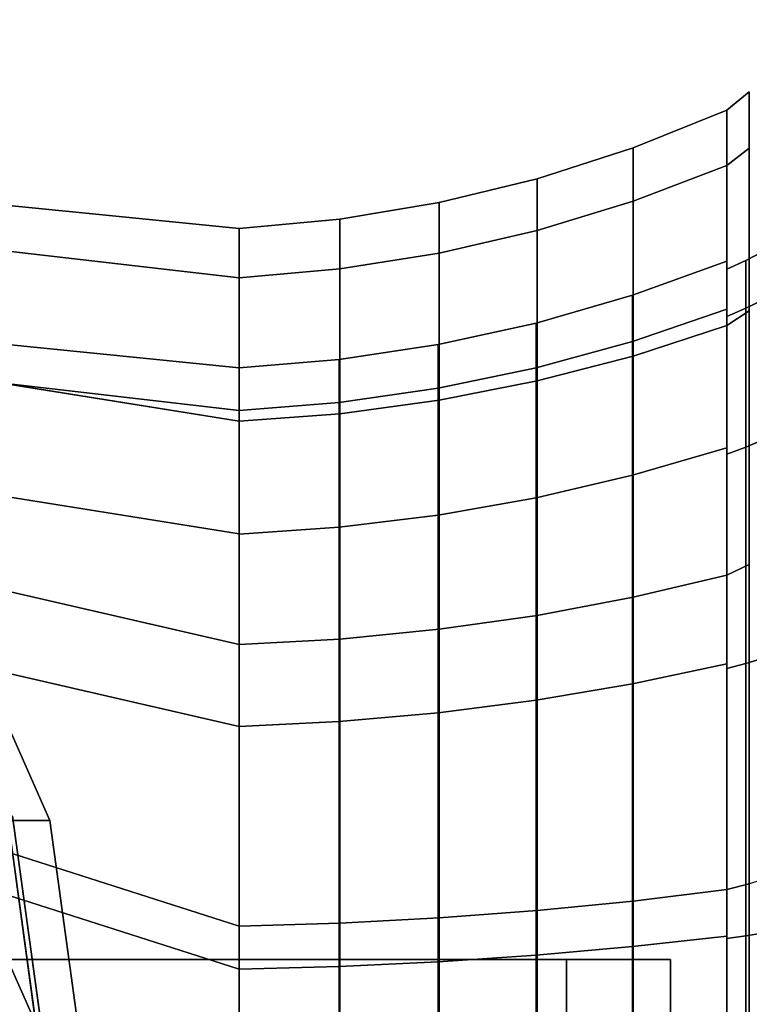
# Model space of a CAD drawing. Extents: x -146 to 254, y -220 to 125.
# Drawn here: x 171 to 223, y 17 to 88 of the extents above; entities that cross this region are included whole.
import ezdxf

# ---------------------------------------------------------------- set-up
doc = ezdxf.new("R2010")
doc.units = 0
doc.header["$MEASUREMENT"] = 0
doc.layers.add('$TD_AUDIT_GENERATED_(27)', color=7, linetype='Continuous')

# ---------------------------------------------------------------- blocks, each defined once
blk = doc.blocks.new('Block_Picture__15748')
at = {"layer": '$TD_AUDIT_GENERATED_(27)', "color": 33}
for points in [[(186.5, 68.952, -22.404), (36.5, 86.276, -39.725), (36.5, 87.5, -32), (186.5, 72.5)], [(186.5, 72.5), (36.5, 87.5, -32), (36.5, 86.276, -24.275), (186.5, 68.952, 22.404)], [(186.5, 58.654, -42.614), (36.5, 82.725, -46.695), (36.5, 86.276, -39.725), (186.5, 68.952, -22.404)], [(186.5, 68.952, 22.404), (36.5, 86.276, -24.275), (36.5, 82.725, -17.305), (186.5, 58.654, 42.614)], [(186.5, 58.654, 42.614), (36.5, 82.725, -17.305), (36.5, 77.195, -11.775), (186.5, 42.614, 58.654)], [(223.121, 78.282, 25.435), (223.121, 82.31), (221.5, 81), (221.5, 77.036, 25.03)], [(223.121, 82.31), (223.121, 78.282, -25.435), (221.5, 77.036, -25.03), (221.5, 81)], [(221.5, 77.036, 25.03), (221.5, 81), (214.784, 78.293), (214.784, 74.461, 24.194)], [(221.5, 81), (221.5, 77.036, -25.03), (214.784, 74.461, -24.194), (214.784, 78.293)], [(221.5, 66.176, 21.502), (221.5, 77.036, 25.03), (221.5, 81), (221.5, 69.582)], [(221.5, 69.582), (221.5, 81), (221.5, 77.036, -25.03), (221.5, 66.176, -21.502)], [(221.5, 66.715, -21.677), (221.5, 77.036, -25.03), (221.5, 81), (221.5, 70.149)], [(221.5, 70.149), (221.5, 81), (221.5, 77.036, 25.03), (221.5, 66.715, 21.677)], [(214.784, 74.461, 24.194), (214.784, 78.293), (207.889, 76.079), (207.889, 72.356, 23.51)], [(214.784, 78.293), (214.784, 74.461, -24.194), (207.889, 72.356, -23.51), (207.889, 76.079)], [(223.121, 66.591, 48.381), (223.121, 78.282, 25.435), (221.5, 77.036, 25.03), (221.5, 65.53, 47.611)], [(223.121, 78.282, -25.435), (223.121, 66.591, -48.381), (221.5, 65.53, -47.611), (221.5, 77.036, -25.03)], [(221.5, 65.53, 47.611), (221.5, 77.036, 25.03), (214.784, 74.461, 24.194), (214.784, 63.34, 46.02)], [(221.5, 77.036, -25.03), (221.5, 65.53, -47.611), (214.784, 63.34, -46.02), (214.784, 74.461, -24.194)], [(221.5, 56.293, 40.899), (221.5, 65.53, 47.611), (221.5, 77.036, 25.03), (221.5, 66.176, 21.502)], [(221.5, 66.176, -21.502), (221.5, 77.036, -25.03), (221.5, 65.53, -47.611), (221.5, 56.293, -40.899)], [(221.5, 56.751, -41.232), (221.5, 65.53, -47.611), (221.5, 77.036, -25.03), (221.5, 66.715, -21.677)], [(221.5, 66.715, 21.677), (221.5, 77.036, 25.03), (221.5, 65.53, 47.611), (221.5, 56.751, 41.232)], [(207.889, 72.356, 23.51), (207.889, 76.079), (200.852, 74.37), (200.852, 70.731, 22.982)], [(207.889, 76.079), (207.889, 72.356, -23.51), (200.852, 70.731, -22.982), (200.852, 74.37)], [(200.852, 70.731, 22.982), (200.852, 74.37), (193.71, 73.175), (193.71, 69.594, 22.612)], [(200.852, 74.37), (200.852, 70.731, -22.982), (193.71, 69.594, -22.612), (193.71, 73.175)], [(214.784, 63.34, 46.02), (214.784, 74.461, 24.194), (207.889, 72.356, 23.51), (207.889, 61.55, 44.718)], [(214.784, 74.461, -24.194), (214.784, 63.34, -46.02), (207.889, 61.55, -44.718), (207.889, 72.356, -23.51)], [(193.71, 69.594, 22.612), (193.71, 73.175), (186.5, 72.5), (186.5, 68.952, 22.404)], [(193.71, 73.175), (193.71, 69.594, -22.612), (186.5, 68.952, -22.404), (186.5, 72.5)], [(186.5, 59.427, 19.309), (186.5, 68.952, 22.404), (186.5, 72.5), (186.5, 62.485)], [(186.5, 62.485), (186.5, 72.5), (186.5, 68.952, -22.404), (186.5, 59.427, -19.309)], [(186.5, 59.441, -19.314), (186.5, 68.952, -22.404), (186.5, 72.5), (186.5, 62.5)], [(186.5, 62.5), (186.5, 72.5), (186.5, 68.952, 22.404), (186.5, 59.441, 19.314)], [(207.889, 61.55, 44.718), (207.889, 72.356, 23.51), (200.852, 70.731, 22.982), (200.852, 60.167, 43.714)], [(207.889, 72.356, -23.51), (207.889, 61.55, -44.718), (200.852, 60.167, -43.714), (200.852, 70.731, -22.982)], [(200.852, 60.167, 43.714), (200.852, 70.731, 22.982), (193.71, 69.594, 22.612), (193.71, 59.2, 43.011)], [(200.852, 70.731, -22.982), (200.852, 60.167, -43.714), (193.71, 59.2, -43.011), (193.71, 69.594, -22.612)], [(224.213, 67.431, -21.91), (224.213, 70.901), (222.873, 70.207), (222.873, 66.771, -21.695)], [(224.213, 70.901), (224.213, 67.431, 21.91), (222.873, 66.771, 21.695), (222.873, 70.207)], [(221.5, 66.715, -21.677), (221.5, 70.149), (214.731, 67.705), (214.731, 64.391, -20.922)], [(221.5, 70.149), (221.5, 66.715, 21.677), (214.731, 64.391, 20.922), (214.731, 67.705)], [(222.873, 66.771, -21.695), (222.873, 70.207), (221.5, 69.582), (221.5, 66.176, -21.502)], [(222.873, 70.207), (222.873, 66.771, 21.695), (221.5, 66.176, 21.502), (221.5, 69.582)], [(193.71, 59.2, 43.011), (193.71, 69.594, 22.612), (186.5, 68.952, 22.404), (186.5, 58.654, 42.614)], [(193.71, 69.594, -22.612), (193.71, 59.2, -43.011), (186.5, 58.654, -42.614), (186.5, 68.952, -22.404)], [(186.5, 50.552, 36.728), (186.5, 58.654, 42.614), (186.5, 68.952, 22.404), (186.5, 59.427, 19.309)], [(186.5, 59.427, -19.309), (186.5, 68.952, -22.404), (186.5, 58.654, -42.614), (186.5, 50.552, -36.728)], [(186.5, 50.564, -36.737), (186.5, 58.654, -42.614), (186.5, 68.952, -22.404), (186.5, 59.441, -19.314)], [(186.5, 59.441, 19.314), (186.5, 68.952, 22.404), (186.5, 58.654, 42.614), (186.5, 50.564, 36.737)], [(214.731, 64.391, -20.922), (214.731, 67.705), (207.817, 65.709), (207.817, 62.493, -20.305)], [(214.731, 67.705), (214.731, 64.391, 20.922), (207.817, 62.493, 20.305), (207.817, 65.709)], [(224.213, 57.36, -41.675), (224.213, 67.431, -21.91), (222.873, 66.771, -21.695), (222.873, 56.799, -41.267)], [(224.213, 67.431, 21.91), (224.213, 57.36, 41.675), (222.873, 56.799, 41.267), (222.873, 66.771, 21.695)], [(221.5, 56.751, -41.232), (221.5, 66.715, -21.677), (214.731, 64.391, -20.922), (214.731, 54.775, -39.796)], [(221.5, 66.715, 21.677), (221.5, 56.751, 41.232), (214.731, 54.775, 39.796), (214.731, 64.391, 20.922)], [(222.873, 56.799, -41.267), (222.873, 66.771, -21.695), (221.5, 66.176, -21.502), (221.5, 56.293, -40.899)], [(222.873, 66.771, 21.695), (222.873, 56.799, 41.267), (221.5, 56.293, 40.899), (221.5, 66.176, 21.502)], [(223.121, 48.381, 66.591), (223.121, 66.591, 48.381), (221.5, 65.53, 47.611), (221.5, 47.611, 65.53)], [(223.121, 66.591, -48.381), (223.121, 48.381, -66.591), (221.5, 47.611, -65.53), (221.5, 65.53, -47.611)], [(207.817, 62.493, -20.305), (207.817, 65.709), (200.786, 64.17), (200.786, 61.029, -19.83)], [(207.817, 65.709), (207.817, 62.493, 20.305), (200.786, 61.029, 19.83), (200.786, 64.17)], [(221.5, 47.611, 65.53), (221.5, 65.53, 47.611), (214.784, 63.34, 46.02), (214.784, 46.02, 63.34)], [(221.5, 65.53, -47.611), (221.5, 47.611, -65.53), (214.784, 46.02, -63.34), (214.784, 63.34, -46.02)], [(221.5, 40.899, 56.293), (221.5, 47.611, 65.53), (221.5, 65.53, 47.611), (221.5, 56.293, 40.899)], [(221.5, 56.293, -40.899), (221.5, 65.53, -47.611), (221.5, 47.611, -65.53), (221.5, 40.899, -56.293)], [(221.5, 41.232, -56.751), (221.5, 47.611, -65.53), (221.5, 65.53, -47.611), (221.5, 56.751, -41.232)], [(221.5, 56.751, 41.232), (221.5, 65.53, 47.611), (221.5, 47.611, 65.53), (221.5, 41.232, 56.751)], [(214.731, 54.775, -39.796), (214.731, 64.391, -20.922), (207.817, 62.493, -20.305), (207.817, 53.16, -38.623)], [(214.731, 64.391, 20.922), (214.731, 54.775, 39.796), (207.817, 53.16, 38.623), (207.817, 62.493, 20.305)], [(200.786, 61.029, -19.83), (200.786, 64.17), (193.671, 63.094), (193.671, 60.006, -19.497)], [(200.786, 64.17), (200.786, 61.029, 19.83), (193.671, 60.006, 19.497), (193.671, 63.094)], [(193.671, 60.006, -19.497), (193.671, 63.094), (186.5, 62.485), (186.5, 59.427, -19.309)], [(193.671, 63.094), (193.671, 60.006, 19.497), (186.5, 59.427, 19.309), (186.5, 62.485)], [(214.784, 46.02, 63.34), (214.784, 63.34, 46.02), (207.889, 61.55, 44.718), (207.889, 44.718, 61.55)], [(214.784, 63.34, -46.02), (214.784, 46.02, -63.34), (207.889, 44.718, -61.55), (207.889, 61.55, -44.718)], [(207.817, 53.16, -38.623), (207.817, 62.493, -20.305), (200.786, 61.029, -19.83), (200.786, 51.915, -37.718)], [(207.817, 62.493, 20.305), (207.817, 53.16, 38.623), (200.786, 51.915, 37.718), (200.786, 61.029, 19.83)], [(207.889, 44.718, 61.55), (207.889, 61.55, 44.718), (200.852, 60.167, 43.714), (200.852, 43.714, 60.167)], [(207.889, 61.55, -44.718), (207.889, 44.718, -61.55), (200.852, 43.714, -60.167), (200.852, 60.167, -43.714)], [(200.786, 51.915, -37.718), (200.786, 61.029, -19.83), (193.671, 60.006, -19.497), (193.671, 51.044, -37.086)], [(200.786, 61.029, 19.83), (200.786, 51.915, 37.718), (193.671, 51.044, 37.086), (193.671, 60.006, 19.497)], [(200.852, 43.714, 60.167), (200.852, 60.167, 43.714), (193.71, 59.2, 43.011), (193.71, 43.011, 59.2)], [(200.852, 60.167, -43.714), (200.852, 43.714, -60.167), (193.71, 43.011, -59.2), (193.71, 59.2, -43.011)], [(193.671, 51.044, -37.086), (193.671, 60.006, -19.497), (186.5, 59.427, -19.309), (186.5, 50.552, -36.728)], [(193.671, 60.006, 19.497), (193.671, 51.044, 37.086), (186.5, 50.552, 36.728), (186.5, 59.427, 19.309)], [(193.71, 43.011, 59.2), (193.71, 59.2, 43.011), (186.5, 58.654, 42.614), (186.5, 42.614, 58.654)], [(193.71, 59.2, -43.011), (193.71, 43.011, -59.2), (186.5, 42.614, -58.654), (186.5, 58.654, -42.614)], [(186.5, 36.728, 50.552), (186.5, 42.614, 58.654), (186.5, 58.654, 42.614), (186.5, 50.552, 36.728)], [(186.5, 50.552, -36.728), (186.5, 58.654, -42.614), (186.5, 42.614, -58.654), (186.5, 36.728, -50.552)], [(186.5, 36.737, -50.564), (186.5, 42.614, -58.654), (186.5, 58.654, -42.614), (186.5, 50.564, -36.737)], [(186.5, 50.564, 36.737), (186.5, 58.654, 42.614), (186.5, 42.614, 58.654), (186.5, 36.737, 50.564)], [(224.213, 41.675, -57.36), (224.213, 57.36, -41.675), (222.873, 56.799, -41.267), (222.873, 41.267, -56.799)], [(224.213, 57.36, 41.675), (224.213, 41.675, 57.36), (222.873, 41.267, 56.799), (222.873, 56.799, 41.267)], [(169.893, 29.975, -109.758), (172.893, 29.975, -114.954), (160.961, 57.015, -121.843), (157.961, 57.015, -116.647)], [(221.5, 41.232, -56.751), (221.5, 56.751, -41.232), (214.731, 54.775, -39.796), (214.731, 39.796, -54.775)], [(221.5, 56.751, 41.232), (221.5, 41.232, 56.751), (214.731, 39.796, 54.775), (214.731, 54.775, 39.796)], [(222.873, 41.267, -56.799), (222.873, 56.799, -41.267), (221.5, 56.293, -40.899), (221.5, 40.899, -56.293)], [(222.873, 56.799, 41.267), (222.873, 41.267, 56.799), (221.5, 40.899, 56.293), (221.5, 56.293, 40.899)], [(214.731, 39.796, -54.775), (214.731, 54.775, -39.796), (207.817, 53.16, -38.623), (207.817, 38.623, -53.16)], [(214.731, 54.775, 39.796), (214.731, 39.796, 54.775), (207.817, 38.623, 53.16), (207.817, 53.16, 38.623)], [(207.817, 38.623, -53.16), (207.817, 53.16, -38.623), (200.786, 51.915, -37.718), (200.786, 37.718, -51.915)], [(207.817, 53.16, 38.623), (207.817, 38.623, 53.16), (200.786, 37.718, 51.915), (200.786, 51.915, 37.718)], [(200.786, 37.718, -51.915), (200.786, 51.915, -37.718), (193.671, 51.044, -37.086), (193.671, 37.086, -51.044)], [(200.786, 51.915, 37.718), (200.786, 37.718, 51.915), (193.671, 37.086, 51.044), (193.671, 51.044, 37.086)], [(193.671, 37.086, -51.044), (193.671, 51.044, -37.086), (186.5, 50.552, -36.728), (186.5, 36.728, -50.552)], [(193.671, 51.044, 37.086), (193.671, 37.086, 51.044), (186.5, 36.728, 50.552), (186.5, 50.552, 36.728)], [(223.121, 25.435, 78.282), (223.121, 48.381, 66.591), (221.5, 47.611, 65.53), (221.5, 25.03, 77.036)], [(223.121, 48.381, -66.591), (223.121, 25.435, -78.282), (221.5, 25.03, -77.036), (221.5, 47.611, -65.53)], [(221.5, 25.03, 77.036), (221.5, 47.611, 65.53), (214.784, 46.02, 63.34), (214.784, 24.194, 74.461)], [(221.5, 47.611, -65.53), (221.5, 25.03, -77.036), (214.784, 24.194, -74.461), (214.784, 46.02, -63.34)], [(221.5, 21.502, 66.176), (221.5, 25.03, 77.036), (221.5, 47.611, 65.53), (221.5, 40.899, 56.293)], [(221.5, 40.899, -56.293), (221.5, 47.611, -65.53), (221.5, 25.03, -77.036), (221.5, 21.502, -66.176)], [(221.5, 21.677, -66.715), (221.5, 25.03, -77.036), (221.5, 47.611, -65.53), (221.5, 41.232, -56.751)], [(221.5, 41.232, 56.751), (221.5, 47.611, 65.53), (221.5, 25.03, 77.036), (221.5, 21.677, 66.715)], [(214.784, 24.194, 74.461), (214.784, 46.02, 63.34), (207.889, 44.718, 61.55), (207.889, 23.51, 72.356)], [(214.784, 46.02, -63.34), (214.784, 24.194, -74.461), (207.889, 23.51, -72.356), (207.889, 44.718, -61.55)], [(207.889, 23.51, 72.356), (207.889, 44.718, 61.55), (200.852, 43.714, 60.167), (200.852, 22.982, 70.731)], [(207.889, 44.718, -61.55), (207.889, 23.51, -72.356), (200.852, 22.982, -70.731), (200.852, 43.714, -60.167)], [(200.852, 22.982, 70.731), (200.852, 43.714, 60.167), (193.71, 43.011, 59.2), (193.71, 22.612, 69.594)], [(200.852, 43.714, -60.167), (200.852, 22.982, -70.731), (193.71, 22.612, -69.594), (193.71, 43.011, -59.2)], [(193.71, 22.612, 69.594), (193.71, 43.011, 59.2), (186.5, 42.614, 58.654), (186.5, 22.404, 68.952)], [(193.71, 43.011, -59.2), (193.71, 22.612, -69.594), (186.5, 22.404, -68.952), (186.5, 42.614, -58.654)], [(186.5, 19.309, 59.427), (186.5, 22.404, 68.952), (186.5, 42.614, 58.654), (186.5, 36.728, 50.552)], [(186.5, 36.728, -50.552), (186.5, 42.614, -58.654), (186.5, 22.404, -68.952), (186.5, 19.309, -59.427)], [(186.5, 19.314, -59.441), (186.5, 22.404, -68.952), (186.5, 42.614, -58.654), (186.5, 36.737, -50.564)], [(186.5, 36.737, 50.564), (186.5, 42.614, 58.654), (186.5, 22.404, 68.952), (186.5, 19.314, 59.441)], [(221.5, 21.677, -66.715), (221.5, 41.232, -56.751), (214.731, 39.796, -54.775), (214.731, 20.922, -64.391)], [(221.5, 41.232, 56.751), (221.5, 21.677, 66.715), (214.731, 20.922, 64.391), (214.731, 39.796, 54.775)], [(222.873, 21.695, -66.771), (222.873, 41.267, -56.799), (221.5, 40.899, -56.293), (221.5, 21.502, -66.176)], [(222.873, 41.267, 56.799), (222.873, 21.695, 66.771), (221.5, 21.502, 66.176), (221.5, 40.899, 56.293)], [(224.213, 21.91, -67.431), (224.213, 41.675, -57.36), (222.873, 41.267, -56.799), (222.873, 21.695, -66.771)], [(224.213, 41.675, 57.36), (224.213, 21.91, 67.431), (222.873, 21.695, 66.771), (222.873, 41.267, 56.799)], [(214.731, 20.922, -64.391), (214.731, 39.796, -54.775), (207.817, 38.623, -53.16), (207.817, 20.305, -62.493)], [(214.731, 39.796, 54.775), (214.731, 20.922, 64.391), (207.817, 20.305, 62.493), (207.817, 38.623, 53.16)], [(207.817, 20.305, -62.493), (207.817, 38.623, -53.16), (200.786, 37.718, -51.915), (200.786, 19.83, -61.029)], [(207.817, 38.623, 53.16), (207.817, 20.305, 62.493), (200.786, 19.83, 61.029), (200.786, 37.718, 51.915)], [(200.786, 19.83, -61.029), (200.786, 37.718, -51.915), (193.671, 37.086, -51.044), (193.671, 19.497, -60.006)], [(200.786, 37.718, 51.915), (200.786, 19.83, 61.029), (193.671, 19.497, 60.006), (193.671, 37.086, 51.044)], [(193.671, 19.497, -60.006), (193.671, 37.086, -51.044), (186.5, 36.728, -50.552), (186.5, 19.309, -59.427)], [(193.671, 37.086, 51.044), (193.671, 19.497, 60.006), (186.5, 19.309, 59.427), (186.5, 36.728, 50.552)], [(158.871, 0, -79.172), (174.371, 0, -106.018), (170.217, 30.284, -108.417), (154.717, 30.284, -81.57)], [(174.005, 0, -107.384), (177.005, 0, -112.581), (172.893, 29.975, -114.954), (169.893, 29.975, -109.758)], [(224.596, 0, 83.782), (224.596, 25.89, 79.682), (223.121, 25.435, 78.282), (223.121, 0, 82.31)], [(221.5, 0, 81), (221.5, 25.03, 77.036), (214.784, 24.194, 74.461), (214.784, 0, 78.293)], [(221.5, 25.03, -77.036), (221.5, 0, -81), (214.784, 0, -78.293), (214.784, 24.194, -74.461)], [(223.121, 0, 82.31), (223.121, 25.435, 78.282), (221.5, 25.03, 77.036), (221.5, 0, 81)], [(223.121, 25.435, -78.282), (223.121, 0, -82.31), (221.5, 0, -81), (221.5, 25.03, -77.036)], [(221.5, 0, 69.582), (221.5, 0, 81), (221.5, 25.03, 77.036), (221.5, 21.502, 66.176)], [(221.5, 21.502, -66.176), (221.5, 25.03, -77.036), (221.5, 0, -81), (221.5, 0, -69.582)], [(221.5, 0, -70.149), (221.5, 0, -81), (221.5, 25.03, -77.036), (221.5, 21.677, -66.715)], [(221.5, 21.677, 66.715), (221.5, 25.03, 77.036), (221.5, 0, 81), (221.5, 0, 70.149)], [(214.784, 0, 78.293), (214.784, 24.194, 74.461), (207.889, 23.51, 72.356), (207.889, 0, 76.079)], [(214.784, 24.194, -74.461), (214.784, 0, -78.293), (207.889, 0, -76.079), (207.889, 23.51, -72.356)], [(207.889, 0, 76.079), (207.889, 23.51, 72.356), (200.852, 22.982, 70.731), (200.852, 0, 74.37)], [(207.889, 23.51, -72.356), (207.889, 0, -76.079), (200.852, 0, -74.37), (200.852, 22.982, -70.731)], [(200.852, 0, 74.37), (200.852, 22.982, 70.731), (193.71, 22.612, 69.594), (193.71, 0, 73.175)], [(200.852, 22.982, -70.731), (200.852, 0, -74.37), (193.71, 0, -73.175), (193.71, 22.612, -69.594)], [(193.71, 0, 73.175), (193.71, 22.612, 69.594), (186.5, 22.404, 68.952), (186.5, 0, 72.5)], [(193.71, 22.612, -69.594), (193.71, 0, -73.175), (186.5, 0, -72.5), (186.5, 22.404, -68.952)], [(186.5, 0, 62.485), (186.5, 0, 72.5), (186.5, 22.404, 68.952), (186.5, 19.309, 59.427)], [(186.5, 19.309, -59.427), (186.5, 22.404, -68.952), (186.5, 0, -72.5), (186.5, 0, -62.485)], [(186.5, 0, -62.5), (186.5, 0, -72.5), (186.5, 22.404, -68.952), (186.5, 19.314, -59.441)], [(186.5, 19.314, 59.441), (186.5, 22.404, 68.952), (186.5, 0, 72.5), (186.5, 0, 62.5)], [(221.5, 0, -70.149), (221.5, 21.677, -66.715), (214.731, 20.922, -64.391), (214.731, 0, -67.705)], [(221.5, 21.677, 66.715), (221.5, 0, 70.149), (214.731, 0, 67.705), (214.731, 20.922, 64.391)], [(222.873, 0, -70.207), (222.873, 21.695, -66.771), (221.5, 21.502, -66.176), (221.5, 0, -69.582)], [(222.873, 21.695, 66.771), (222.873, 0, 70.207), (221.5, 0, 69.582), (221.5, 21.502, 66.176)], [(224.213, 0, -70.901), (224.213, 21.91, -67.431), (222.873, 21.695, -66.771), (222.873, 0, -70.207)], [(224.213, 21.91, 67.431), (224.213, 0, 70.901), (222.873, 0, 70.207), (222.873, 21.695, 66.771)], [(214.731, 0, -67.705), (214.731, 20.922, -64.391), (207.817, 20.305, -62.493), (207.817, 0, -65.709)], [(214.731, 20.922, 64.391), (214.731, 0, 67.705), (207.817, 0, 65.709), (207.817, 20.305, 62.493)], [(152.5, -20, -112.631), (152.5, 20, -112.631), (217.452, 20, -75.131), (217.452, -20, -75.131)], [(200.786, 0, -64.17), (200.786, 19.83, -61.029), (193.671, 19.497, -60.006), (193.671, 0, -63.094)], [(200.786, 19.83, 61.029), (200.786, 0, 64.17), (193.671, 0, 63.094), (193.671, 19.497, 60.006)], [(207.817, 0, -65.709), (207.817, 20.305, -62.493), (200.786, 19.83, -61.029), (200.786, 0, -64.17)], [(207.817, 20.305, 62.493), (207.817, 0, 65.709), (200.786, 0, 64.17), (200.786, 19.83, 61.029)], [(193.671, 0, -63.094), (193.671, 19.497, -60.006), (186.5, 19.309, -59.427), (186.5, 0, -62.485)], [(193.671, 19.497, 60.006), (193.671, 0, 63.094), (186.5, 0, 62.485), (186.5, 19.309, 59.427)]]:
    blk.add_3dface(points, dxfattribs=at)
for points, invisible_edges in [([(186.5, 42.614, -58.654), (36.5, 82.725, -46.695), (186.5, 58.654, -42.614)], 1), ([(186.5, 42.614, -58.654), (36.5, 77.5, -51.92), (36.5, 82.725, -46.695)], 9), ([(186.5, 42.614, -58.654), (36.832, 77.118, -52.24), (36.5, 77.5, -51.92)], 8), ([(186.5, 42.614, 58.654), (36.5, 77.195, -11.775), (36.5, 74.758, -10.533)], 8), ([(36.832, 77.118, -52.24), (186.5, 22.404, -68.952), (46.087, 67.169, -56.619)], 1), ([(36.832, 77.118, -52.24), (186.5, 42.614, -58.654), (186.5, 22.404, -68.952)], 8), ([(38.861, 77.264, -31.496), (186.5, 59.441, 19.314), (38.861, 76.493, -26.63)], 1), ([(38.861, 77.264, -31.496), (186.5, 62.5), (186.5, 59.441, 19.314)], 8), ([(186.5, 62.5), (38.861, 77.264, -31.496), (40.143, 76.537, -35)], 8), ([(38.861, 76.493, -26.63), (186.5, 50.564, 36.737), (40.569, 73.982, -21.558)], 1), ([(38.861, 76.493, -26.63), (186.5, 59.441, 19.314), (186.5, 50.564, 36.737)], 8), ([(186.5, 62.5), (40.143, 76.537, -35), (40.143, 76.345, -36.215)], 9), ([(186.5, 62.5), (40.143, 76.345, -36.215), (186.5, 59.441, -19.314)], 1), ([(186.5, 59.441, -19.314), (40.143, 76.345, -36.215), (42.036, 73.747, -40.666)], 8), ([(186.5, 42.614, 58.654), (36.5, 74.758, -10.533), (40.734, 68.875, -6.045)], 9), ([(40.569, 73.982, -21.558), (186.5, 36.737, 50.564), (44.163, 69.55, -16.267)], 1), ([(40.569, 73.982, -21.558), (186.5, 50.564, 36.737), (186.5, 36.737, 50.564)], 8), ([(186.5, 59.441, -19.314), (42.036, 73.747, -40.666), (186.5, 50.564, -36.737)], 1), ([(186.5, 50.564, -36.737), (42.036, 73.747, -40.666), (46.054, 69.114, -44.545)], 8), ([(186.5, 19.314, 59.441), (44.163, 69.55, -16.267), (186.5, 36.737, 50.564)], 1), ([(186.5, 19.314, 59.441), (49.209, 63.756, -11.538), (44.163, 69.55, -16.267)], 9), ([(186.5, 42.614, 58.654), (40.734, 68.875, -6.045), (186.5, 22.404, 68.952)], 1), ([(186.5, 22.404, 68.952), (40.734, 68.875, -6.045), (49.128, 58.779, -0.551)], 8), ([(186.5, 50.564, -36.737), (46.054, 69.114, -44.545), (186.5, 36.737, -50.564)], 1), ([(186.5, 36.737, -50.564), (46.054, 69.114, -44.545), (52.7, 61.971, -47.689)], 8), ([(186.5, 0, -72.5), (46.087, 67.169, -56.619), (186.5, 22.404, -68.952)], 1), ([(186.5, 0, -72.5), (54.219, 58.779, -58.251), (46.087, 67.169, -56.619)], 9), ([(186.5, 19.314, 59.441), (49.836, 62.883, -10.873), (49.209, 63.756, -11.538)], 8), ([(186.5, 0, 62.5), (49.836, 62.883, -10.873), (186.5, 19.314, 59.441)], 1), ([(186.5, 0, 62.5), (53.249, 58.779, -8.639), (49.836, 62.883, -10.873)], 9), ([(186.5, 36.737, -50.564), (52.7, 61.971, -47.689), (186.5, 19.314, -59.441)], 1), ([(186.5, 19.314, -59.441), (52.7, 61.971, -47.689), (55.794, 58.779, -48.31)], 8), ([(186.5, 22.404, 68.952), (49.128, 58.779, -0.551), (49.848, 56.938, 0.075)], 9), ([(186.5, 0, 62.5), (54.773, 54.886, -7.316), (53.249, 58.779, -8.639)], 8), ([(186.5, 0, -72.5), (56.425, 54.198, -59.059), (54.219, 58.779, -58.251)], 8), ([(186.5, 19.314, -59.441), (55.794, 58.779, -48.31), (58.395, 53.377, -49.262)], 9), ([(49.848, 56.938, 0.075), (61.427, 30.902, 6.211), (186.5, 0, 72.5)], 2), ([(186.5, 22.404, 68.952), (49.848, 56.938, 0.075), (186.5, 0, 72.5)], 1), ([(93, 0, -161.081), (160.961, 57.015, -121.843), (172.893, 29.975, -114.954)], 9), ([(186.5, 0, 62.5), (65.439, 30.902, -1.662), (54.773, 54.886, -7.316)], 1), ([(186.5, 0, -72.5), (68.104, 30.902, -60.266), (56.425, 54.198, -59.059)], 1), ([(186.5, 19.314, -59.441), (58.395, 53.377, -49.262), (186.5, 0, -62.5)], 1), ([(186.5, 0, -62.5), (58.395, 53.377, -49.262), (69.662, 30.902, -50.427)], 8), ([(61.427, 30.902, 6.211), (65.699, 0, 8.475), (186.5, 0, 72.5)], 10), ([(186.5, 0, 62.5), (69.711, 0, 0.602), (65.439, 30.902, -1.662)], 9), ([(186.5, 0, -72.5), (72.919, 0, -60.763), (68.104, 30.902, -60.266)], 9), ([(186.5, 0, -62.5), (69.662, 30.902, -50.427), (74.478, 0, -50.924)], 9), ([(89.5, 0, -155.018), (170.217, 30.284, -108.417), (174.371, 0, -106.018)], 9), ([(90, 0, -155.885), (174.005, 0, -107.384), (169.893, 29.975, -109.758)], 9), ([(93, 0, -161.081), (172.893, 29.975, -114.954), (177.005, 0, -112.581)], 9), ([(125, 20, -65), (217.452, 20, -75.131), (152.5, 20, -112.631)], 1), ([(217.452, 20, -75.131), (125, 20, -65), (130, 20, -62.832)], 11), ([(217.452, 20, -75.131), (130, 20, -62.832), (210, 20, -62.832)], 9), ([(210, 20, -62.832), (130, 20, -62.832), (210, 0, -66)], 2), ([(130, 20, -62.832), (130, 0, -66), (210, 0, -66)], 8), ([(217.452, 20, -75.131), (210, 20, -62.832), (210, 20, -62.224)], 1), ([(217.452, -20, -75.131), (210, 20, -62.224), (210, -20, -62.224)], 1), ([(217.452, -20, -75.131), (217.452, 20, -75.131), (210, 20, -62.224)], 8), ([(210, 20, -62.224), (210, 20, -62.832), (210, 0, -62.224)], 2), ([(210, 20, -62.832), (210, 0, -66), (210, 0, -62.224)], 10)]:
    blk.add_3dface(points, dxfattribs=dict(at, invisible_edges=invisible_edges))
at = {"layer": '$TD_AUDIT_GENERATED_(27)', "color": 251}
for points in [[(161.68, 10.198, -217.268), (174.18, 10.198, -238.919), (170.121, 19.397, -241.263), (157.621, 19.397, -219.612)], [(168.415, 8.034, -242.248), (165.217, 15.282, -244.094), (170.121, 19.397, -241.263), (174.18, 10.198, -238.919)]]:
    blk.add_3dface(points, dxfattribs=at)

msp = doc.modelspace()

# ---------------------------------------------------------------- block references
at = {"layer": '$TD_AUDIT_GENERATED_(27)', "linetype": 'ByBlock'}
msp.add_blockref('Block_Picture__15748', (0, 0), dxfattribs=at)

doc.saveas('drawing.dxf')
